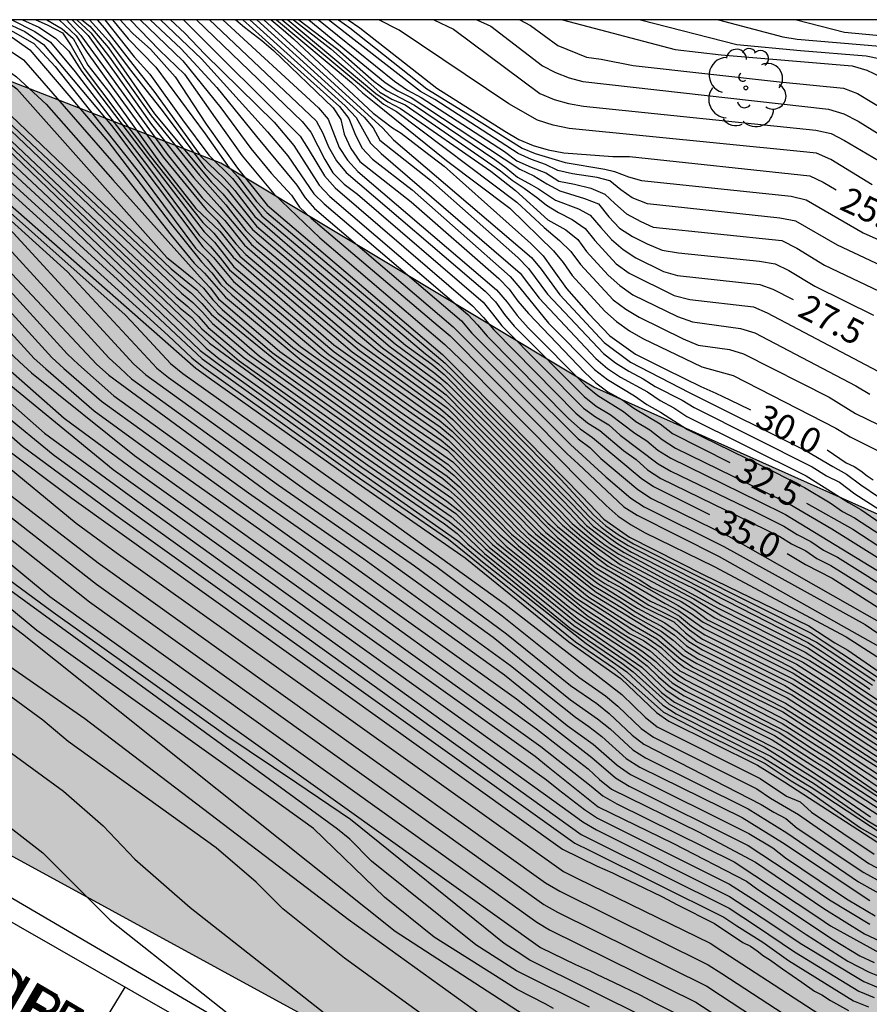
# Model space of a CAD drawing. Units: metres. Extents: x 582043 to 582395, y 4797290 to 4797540.
# Drawn here: x 582146 to 582172, y 4797511 to 4797540 of the extents above; entities that cross this region are included whole.
import ezdxf

# ---------------------------------------------------------------- set-up
doc = ezdxf.new("R2010")
doc.units = ezdxf.units.M
for name, color, linetype in [('010106', 9, 'Continuous'), ('020104', 34, 'Continuous'), ('020307', 24, 'Continuous'), ('070105', 6, 'Continuous'), ('080306', 9, 'Continuous'), ('080312', 8, 'Continuous'), ('100106', 63, 'Continuous'), ('100202', 3, 'Continuous'), ('990504', 63, 'Continuous')]:
    doc.layers.add(name, color=color, linetype=linetype)
doc.layers.add('020105', color=24, linetype='Continuous', lineweight=30)
doc.styles.add('ARIALI', font='ARIALI.TTF', dxfattribs={"height": 1})

# ---------------------------------------------------------------- blocks, each defined once
blk = doc.blocks.new('ARBOL')
blk.add_circle((0, 0), 0.0587)
for centre, radius, start, end in [((0.097, 0.97), 0.21, 23.1565, 160.4665), ((-0.564, 0.381), 0.532, 92.28, 254.58), ((-0.28, 0.855), 0.3, 359.2878, 173.6078), ((0.438, 0.881), 0.24, 301.578, 139.328), ((0.656, 0.288), 0.443, 319.8556, 114.7656), ((-0.091, 0.321), 0.12, 119.14, 310.56), ((0.819, -0.249), 0.383, 235.5275, 62.0275), ((-0.556, -0.339), 0.555, 142.64, 266.54), ((-0.039, -0.384), 0.21, 189.64, 323.88), ((0.299, -0.624), 0.532, 224.67, 0.24), ((-0.301, -0.676), 0.45, 213.78, 295.32)]:
    blk.add_arc(centre, radius, start, end)

msp = doc.modelspace()

# ---------------------------------------------------------------- hatches: boundary and pattern name
at = {"layer": '990504'}
msp.add_hatch(color=256, dxfattribs=at).paths.add_polyline_path([(582104.516, 4797540.136), (582141.113, 4797540.135), (582152.136, 4797535.851), (582163.287, 4797529.155), (582176.727, 4797523.131), (582171.943, 4797529.97), (582172.871, 4797532.426), (582175.167, 4797533.618), (582184.839, 4797534.922), (582194.638, 4797532.522), (582203.438, 4797527.346), (582229.581, 4797511.794), (582244.804, 4797503.05), (582242.396, 4797503.098), (582240.828, 4797502.29), (582239.101, 4797501.482), (582237.077, 4797501.386), (582233.453, 4797503.01), (582221.805, 4797500.77), (582214.477, 4797498.402), (582206.077, 4797494.843), (582201.501, 4797493.187), (582198.709, 4797491.923), (582196.398, 4797491.923), (582193.486, 4797492.347), (582185.438, 4797494.523), (582177.31, 4797497.275), (582171.758, 4797501.275), (582165.183, 4797505.067), (582155.303, 4797510.003), (582135.912, 4797520.579), (582129.352, 4797523.14), (582123.16, 4797524.876), (582121.256, 4797525.46), (582119.16, 4797525.644), (582115.713, 4797525.724), (582113.081, 4797525.74), (582111.041, 4797525.98), (582108.321, 4797528.74), (582107.769, 4797533.236)])

# ---------------------------------------------------------------- linework, layer by layer
at = {"layer": '010106', "flags": 128}
msp.add_lwpolyline([(582044.229, 4797290.144), (582394.22, 4797290.136), (582394.225, 4797540.129), (582044.235, 4797540.137)], close=True, dxfattribs=at)
at = {"layer": '020104', "flags": 128}
for points, elevation in [([(582133.036, 4797540.011), (582133.93, 4797539.621), (582134.516, 4797539.286), (582135.354, 4797538.504), (582140.22, 4797532.027), (582141.832, 4797530.143), (582142.882, 4797529.149), (582147.819, 4797525.082), (582149.009, 4797524.206), (582162.383, 4797514.669), (582162.804, 4797514.463), (582166.765, 4797512.528), (582167.139, 4797512.278), (582170.607, 4797510.025)], 60.5), ([(582135.177, 4797540.135), (582137.339, 4797537.169), (582137.617, 4797536.858), (582140.077, 4797533.714), (582140.627, 4797532.906), (582142.875, 4797530.312), (582146.207, 4797527.387), (582148.996, 4797525.328), (582162.723, 4797515.516), (582163.169, 4797515.296), (582167.169, 4797513.309), (582167.561, 4797513.047), (582168.335, 4797512.565), (582169.105, 4797512.017), (582171.05, 4797510.807), (582171.493, 4797510.628)], 59.5), ([(582135.539, 4797540.135), (582137.57, 4797537.598), (582139.979, 4797534.573), (582140.775, 4797533.347), (582142.731, 4797531.094), (582143.406, 4797530.362), (582145.624, 4797528.377), (582147.131, 4797527.139), (582149.549, 4797525.375), (582162.906, 4797515.782), (582163.349, 4797515.562), (582167.333, 4797513.578), (582168.145, 4797513.04), (582169.281, 4797512.275), (582171.204, 4797511.094), (582171.667, 4797510.907)], 59), ([(582135.914, 4797540.135), (582138.069, 4797537.652), (582138.416, 4797537.315), (582139.645, 4797535.751), (582140.697, 4797534.109), (582140.989, 4797533.716), (582144.276, 4797530.054), (582144.642, 4797529.725), (582146.872, 4797527.777), (582149.655, 4797525.729), (582162.592, 4797516.43), (582162.958, 4797516.153), (582163.365, 4797515.921), (582167.346, 4797513.93), (582168.55, 4797513.139), (582169.457, 4797512.533), (582171.359, 4797511.38), (582171.787, 4797511.208)], 58.5), ([(582136.289, 4797540.135), (582138.266, 4797538.063), (582138.609, 4797537.757), (582138.917, 4797537.447), (582139.504, 4797536.696), (582140.787, 4797534.631), (582141.07, 4797534.231), (582144.72, 4797530.158), (582145.074, 4797529.836), (582148.925, 4797526.689), (582161.872, 4797517.418), (582162.233, 4797517.124), (582163.007, 4797516.525), (582163.4, 4797516.27), (582167.339, 4797514.291), (582168.142, 4797513.786), (582169.633, 4797512.791), (582170.882, 4797511.996), (582171.513, 4797511.667), (582171.961, 4797511.486)], 58), ([(582137.009, 4797540.135), (582139.519, 4797537.839), (582139.851, 4797537.497), (582141.14, 4797535.435), (582141.433, 4797535.042), (582145.768, 4797530.242), (582146.122, 4797529.91), (582146.477, 4797529.577), (582149.557, 4797527.108), (582161.706, 4797518.41), (582163.212, 4797517.229), (582163.56, 4797516.934), (582163.974, 4797516.695), (582167.478, 4797514.962), (582169.985, 4797513.306), (582170.36, 4797513.05), (582171.822, 4797512.24)], 57), ([(582137.353, 4797540.135), (582140.227, 4797537.497), (582140.512, 4797537.113), (582141.287, 4797535.877), (582141.579, 4797535.484), (582146.561, 4797530.008), (582146.907, 4797529.695), (582148.352, 4797528.443), (582150.331, 4797526.996), (582154.35, 4797524.164), (582161.572, 4797518.942), (582162.343, 4797518.341), (582163.116, 4797517.744), (582163.455, 4797517.428), (582163.814, 4797517.133), (582166.417, 4797515.855), (582168.123, 4797514.95), (582170.161, 4797513.564), (582171.377, 4797512.806), (582171.977, 4797512.527)], 56.5), ([(582137.697, 4797540.135), (582140.916, 4797537.142), (582141.435, 4797536.319), (582141.728, 4797535.925), (582147.086, 4797530.036), (582147.449, 4797529.708), (582148.569, 4797528.733), (582152.547, 4797525.86), (582160.976, 4797519.838), (582161.352, 4797519.535), (582163.231, 4797518.079), (582163.939, 4797517.469), (582164.345, 4797517.229), (582167.898, 4797515.448), (582169.098, 4797514.66), (582170.336, 4797513.822), (582171.536, 4797513.095)], 56), ([(582137.99, 4797540.135), (582141.307, 4797537.156), (582141.876, 4797536.368), (582147.541, 4797530.153), (582147.884, 4797529.832), (582148.943, 4797528.897), (582152.967, 4797525.991), (582155.804, 4797524.013), (582160.615, 4797520.555), (582162.495, 4797519.041), (582163.266, 4797518.482), (582163.99, 4797517.849), (582164.382, 4797517.572), (582167.917, 4797515.806), (582168.641, 4797515.377), (582169.018, 4797515.081), (582170.512, 4797514.08), (582170.892, 4797513.822), (582171.701, 4797513.347)], 55.5), ([(582138.669, 4797540.135), (582143.754, 4797535.525), (582148.79, 4797530.03), (582149.131, 4797529.716), (582149.471, 4797529.401), (582153.86, 4797526.221), (582157.093, 4797523.976), (582160.278, 4797521.676), (582162.59, 4797519.808), (582163.399, 4797519.236), (582163.776, 4797518.935), (582164.45, 4797518.314), (582164.83, 4797518.07), (582167.896, 4797516.547), (582169.061, 4797515.833), (582171.201, 4797514.368), (582172.058, 4797513.89)], 54.5), ([(582138.923, 4797540.135), (582145.826, 4797533.883), (582146.161, 4797533.515), (582149.528, 4797529.85), (582149.896, 4797529.523), (582154.683, 4797526.077), (582157.932, 4797523.812), (582160.679, 4797521.776), (582162.594, 4797520.238), (582163.375, 4797519.691), (582163.748, 4797519.399), (582164.438, 4797518.751), (582164.782, 4797518.479), (582168.29, 4797516.681), (582168.663, 4797516.448), (582169.028, 4797516.259), (582169.37, 4797515.972), (582171.356, 4797514.642), (582172.151, 4797514.202)], 54), ([(582139.224, 4797540.135), (582147.557, 4797532.601), (582147.892, 4797532.234), (582150.23, 4797529.719), (582150.575, 4797529.443), (582154.994, 4797526.284), (582158.608, 4797523.767), (582160.545, 4797522.312), (582162.841, 4797520.481), (582163.639, 4797519.929), (582164.006, 4797519.618), (582164.701, 4797518.95), (582165.069, 4797518.684), (582168.163, 4797517.14), (582168.567, 4797516.869), (582169.403, 4797516.379), (582171.51, 4797514.915), (582172.349, 4797514.471)], 53.5), ([(582139.477, 4797540.135), (582141.081, 4797538.597), (582149.282, 4797531.313), (582149.623, 4797530.951), (582150.634, 4797529.861), (582151.002, 4797529.563), (582155.819, 4797526.14), (582160.64, 4797522.664), (582164.121, 4797519.96), (582164.825, 4797519.283), (582165.179, 4797518.997), (582168.26, 4797517.45), (582169.045, 4797516.925), (582169.451, 4797516.758), (582169.796, 4797516.445), (582171.665, 4797515.188)], 53), ([(582140.142, 4797540.135), (582150.561, 4797530.699), (582151.27, 4797530.03), (582151.626, 4797529.744), (582156.098, 4797526.559), (582158.947, 4797524.605), (582162.744, 4797521.539), (582163.904, 4797520.74), (582165.368, 4797519.433), (582166.655, 4797518.771), (582168.406, 4797517.9), (582169.186, 4797517.379), (582169.708, 4797517.072), (582171.263, 4797515.975), (582172.526, 4797515.256)], 52), ([(582140.521, 4797540.135), (582149.052, 4797532.372), (582151.576, 4797529.998), (582156.385, 4797526.546), (582159.224, 4797524.561), (582159.962, 4797523.933), (582163.055, 4797521.488), (582164.274, 4797520.639), (582165.351, 4797519.643), (582165.744, 4797519.386), (582168.363, 4797518.075), (582169.611, 4797517.298), (582169.781, 4797517.194), (582172.287, 4797515.554)], 51.5), ([(582140.944, 4797540.135), (582147.604, 4797533.99), (582151.525, 4797530.252), (582152.294, 4797529.673), (582156.351, 4797526.762), (582158.822, 4797525.067), (582159.199, 4797524.776), (582159.521, 4797524.463), (582162.569, 4797521.96), (582164.121, 4797520.902), (582164.463, 4797520.64), (582165.525, 4797519.69), (582165.931, 4797519.457), (582168.572, 4797518.125), (582169.348, 4797517.627), (582169.855, 4797517.316), (582171.48, 4797516.183), (582172.261, 4797515.721)], 51), ([(582141.308, 4797540.135), (582146.804, 4797534.989), (582151.4, 4797530.618), (582151.698, 4797530.321), (582152.077, 4797530.007), (582156.536, 4797526.818), (582158.96, 4797525.139), (582159.341, 4797524.832), (582160.02, 4797524.179), (582162.686, 4797522.028), (582164.256, 4797520.962), (582164.62, 4797520.691), (582165.314, 4797520.023), (582165.698, 4797519.737), (582168.376, 4797518.4), (582169.928, 4797517.438), (582171.556, 4797516.307)], 50.5), ([(582141.876, 4797540.135), (582150.922, 4797531.511), (582151.273, 4797531.234), (582151.572, 4797530.894), (582152.691, 4797529.941), (582157.118, 4797526.794), (582159.158, 4797525.377), (582160.159, 4797524.367), (582162.841, 4797522.207), (582164.083, 4797521.395), (582164.496, 4797521.118), (582164.881, 4797520.82), (582165.222, 4797520.491), (582165.58, 4797520.181), (582165.985, 4797519.924), (582168.614, 4797518.608), (582169.769, 4797517.872), (582170.075, 4797517.682), (582172.563, 4797516.061)], 49.5), ([(582142.036, 4797540.135), (582150.8, 4797531.856), (582151.15, 4797531.565), (582151.475, 4797531.263), (582151.76, 4797530.94), (582152.841, 4797530.025), (582156.891, 4797527.138), (582158.898, 4797525.746), (582159.27, 4797525.447), (582160.259, 4797524.449), (582162.571, 4797522.563), (582164.146, 4797521.487), (582164.53, 4797521.25), (582164.904, 4797520.968), (582165.627, 4797520.316), (582166.041, 4797520.061), (582168.688, 4797518.734), (582169.898, 4797517.962), (582170.148, 4797517.804), (582172.612, 4797516.2)], 49), ([(582142.326, 4797540.135), (582144.884, 4797537.713), (582145.217, 4797537.431), (582150.962, 4797531.958), (582151.301, 4797531.681), (582151.59, 4797531.393), (582151.887, 4797531.057), (582152.994, 4797530.117), (582157.426, 4797526.959), (582159.043, 4797525.834), (582160.068, 4797524.821), (582160.393, 4797524.491), (582163.123, 4797522.311), (582163.944, 4797521.788), (582164.763, 4797521.242), (582165.137, 4797520.952), (582165.473, 4797520.637), (582165.818, 4797520.364), (582166.207, 4797520.143), (582168.825, 4797518.828), (582170.065, 4797518.026), (582170.221, 4797517.927), (582172.661, 4797516.34)], 48.5), ([(582142.549, 4797540.135), (582150.911, 4797532.238), (582151.258, 4797531.957), (582151.572, 4797531.654), (582151.854, 4797531.333), (582153.299, 4797530.081), (582156.903, 4797527.507), (582158.94, 4797526.094), (582159.305, 4797525.772), (582160.671, 4797524.402), (582162.956, 4797522.57), (582164.157, 4797521.775), (582164.971, 4797521.269), (582165.659, 4797520.656), (582166.028, 4797520.407), (582169.068, 4797518.839), (582169.827, 4797518.342), (582170.295, 4797518.049), (582171.866, 4797516.968)], 48), ([(582143.039, 4797540.135), (582144.976, 4797538.863), (582146.043, 4797538.067), (582150.528, 4797533.031), (582150.909, 4797532.718), (582151.296, 4797532.414), (582151.616, 4797532.11), (582151.896, 4797531.762), (582152.183, 4797531.476), (582153.678, 4797530.193), (582156.892, 4797527.89), (582158.907, 4797526.496), (582159.274, 4797526.168), (582161.038, 4797524.404), (582162.936, 4797522.873), (582163.71, 4797522.387), (582164.482, 4797521.874), (582164.907, 4797521.639), (582165.299, 4797521.371), (582165.641, 4797521.054), (582166.002, 4797520.767), (582169.031, 4797519.197), (582170.441, 4797518.293), (582172.469, 4797516.956)], 47), ([(582143.673, 4797540.135), (582145.081, 4797539.119), (582146.028, 4797538.427), (582146.914, 4797537.616), (582148.913, 4797535.346), (582151.526, 4797532.445), (582151.818, 4797532.124), (582152.071, 4797531.794), (582153.907, 4797530.221), (582157.105, 4797527.941), (582158.73, 4797526.819), (582159.113, 4797526.511), (582160.827, 4797524.755), (582163.142, 4797522.874), (582164.361, 4797522.099), (582165.173, 4797521.626), (582165.887, 4797521.016), (582166.268, 4797520.77), (582168.935, 4797519.444), (582170.515, 4797518.415), (582172.532, 4797517.089)], 46.5), ([(582144.276, 4797540.135), (582145.231, 4797539.6), (582146.238, 4797538.938), (582149.214, 4797535.527), (582150.656, 4797533.693), (582151.337, 4797532.861), (582151.652, 4797532.562), (582152.275, 4797531.846), (582154.537, 4797529.961), (582157.717, 4797527.695), (582158.938, 4797526.838), (582159.976, 4797525.82), (582160.976, 4797524.79), (582161.33, 4797524.468), (582162.855, 4797523.231), (582163.216, 4797522.97), (582165.267, 4797521.719), (582165.961, 4797521.133), (582166.363, 4797520.888), (582168.989, 4797519.559), (582170.588, 4797518.537), (582173.085, 4797516.964)], 46), ([(582144.763, 4797540.135), (582145.742, 4797539.721), (582146.433, 4797539.24), (582148.763, 4797536.504), (582150.626, 4797534.068), (582151.562, 4797532.896), (582151.874, 4797532.567), (582152.13, 4797532.232), (582152.464, 4797531.908), (582154.293, 4797530.339), (582157.492, 4797528.035), (582159.071, 4797526.918), (582161.07, 4797524.872), (582161.396, 4797524.565), (582163.353, 4797523.027), (582164.141, 4797522.544), (582164.525, 4797522.292), (582165.299, 4797521.859), (582165.661, 4797521.59), (582166.011, 4797521.284), (582166.397, 4797521.034), (582169.016, 4797519.708), (582170.661, 4797518.659), (582172.736, 4797517.304)], 45.5), ([(582145.516, 4797540.135), (582146.282, 4797539.782), (582146.838, 4797539.391), (582148.867, 4797536.971), (582151.599, 4797533.346), (582151.915, 4797533.031), (582152.516, 4797532.312), (582155.137, 4797530.106), (582157.503, 4797528.41), (582158.727, 4797527.563), (582159.104, 4797527.246), (582161.549, 4797524.765), (582162.663, 4797523.852), (582163.405, 4797523.279), (582164.596, 4797522.543), (582165.405, 4797522.103), (582165.781, 4797521.85), (582166.13, 4797521.549), (582166.531, 4797521.296), (582169.202, 4797519.955), (582170.808, 4797518.904), (582172.877, 4797517.556)], 44.5), ([(582145.892, 4797540.135), (582146.583, 4797539.786), (582147.049, 4797539.47), (582147.786, 4797538.583), (582149.949, 4797535.769), (582151.492, 4797533.696), (582151.828, 4797533.361), (582152.121, 4797533.019), (582152.396, 4797532.661), (582155.37, 4797530.132), (582157.744, 4797528.442), (582158.554, 4797527.88), (582158.937, 4797527.576), (582161.698, 4797524.785), (582162.841, 4797523.853), (582163.23, 4797523.543), (582163.62, 4797523.287), (582164.032, 4797523.058), (582164.808, 4797522.561), (582165.68, 4797522.138), (582166.027, 4797521.804), (582166.373, 4797521.539), (582169, 4797520.232), (582170.261, 4797519.438), (582170.881, 4797519.026), (582172.925, 4797517.693)], 44), ([(582146.208, 4797540.135), (582146.704, 4797539.914), (582147.2, 4797539.583), (582147.591, 4797539.192), (582147.982, 4797538.591), (582149.935, 4797536.02), (582151.637, 4797533.796), (582151.948, 4797533.485), (582152.53, 4797532.745), (582155.526, 4797530.211), (582157.899, 4797528.518), (582158.696, 4797527.969), (582159.062, 4797527.653), (582161.839, 4797524.818), (582162.976, 4797523.894), (582163.358, 4797523.595), (582163.746, 4797523.349), (582164.136, 4797523.139), (582164.936, 4797522.634), (582165.789, 4797522.202), (582166.148, 4797521.893), (582166.539, 4797521.622), (582169.215, 4797520.281), (582170.025, 4797519.775), (582170.955, 4797519.148), (582172.982, 4797517.83)], 43.5), ([(582146.613, 4797540.135), (582146.944, 4797539.988), (582147.41, 4797539.748), (582147.665, 4797539.357), (582148.056, 4797538.681), (582150.04, 4797536.05), (582151.598, 4797534.079), (582151.927, 4797533.751), (582152.504, 4797533.036), (582155.516, 4797530.421), (582157.087, 4797529.29), (582158.669, 4797528.165), (582159.046, 4797527.848), (582162.196, 4797524.664), (582162.573, 4797524.363), (582163.327, 4797523.761), (582164.979, 4797522.755), (582165.426, 4797522.542), (582165.847, 4797522.303), (582166.21, 4797522.007), (582166.604, 4797521.75), (582169.274, 4797520.414), (582170.116, 4797519.884), (582171.028, 4797519.27), (582173.118, 4797517.925)], 43), ([(582147.305, 4797540.135), (582147.815, 4797539.651), (582148.146, 4797539.155), (582148.882, 4797538.133), (582150.416, 4797536.027), (582151.701, 4797534.463), (582152.024, 4797534.141), (582152.59, 4797533.439), (582152.886, 4797533.117), (582156.283, 4797530.245), (582158.3, 4797528.795), (582158.704, 4797528.508), (582159.072, 4797528.183), (582162.206, 4797524.986), (582162.946, 4797524.382), (582163.712, 4797523.802), (582165.81, 4797522.629), (582166.193, 4797522.386), (582166.553, 4797522.122), (582169.19, 4797520.784), (582171.175, 4797519.514), (582172.774, 4797518.447)], 42), ([(582147.53, 4797540.135), (582147.951, 4797539.666), (582148.627, 4797538.734), (582150.536, 4797536.117), (582151.584, 4797534.81), (582152.259, 4797534.133), (582152.849, 4797533.393), (582154.687, 4797531.795), (582156.203, 4797530.504), (582158.148, 4797529.088), (582158.918, 4797528.522), (582162.025, 4797525.362), (582162.347, 4797525.022), (582163.437, 4797524.123), (582163.843, 4797523.85), (582164.646, 4797523.403), (582165.013, 4797523.168), (582165.901, 4797522.745), (582166.304, 4797522.486), (582166.687, 4797522.201), (582169.35, 4797520.87), (582170.947, 4797519.841), (582171.248, 4797519.636), (582172.836, 4797518.579)], 41.5), ([(582147.695, 4797540.135), (582148.176, 4797539.666), (582149.063, 4797538.433), (582150.07, 4797537.005), (582151.332, 4797535.412), (582152.107, 4797534.546), (582153.056, 4797533.418), (582156.807, 4797530.253), (582158.742, 4797528.846), (582159.106, 4797528.513), (582162.582, 4797524.98), (582162.932, 4797524.681), (582164.079, 4797523.852), (582165.753, 4797522.951), (582166.164, 4797522.736), (582166.904, 4797522.259), (582169.533, 4797520.933), (582170.309, 4797520.441), (582171.321, 4797519.759), (582172.978, 4797518.67)], 41), ([(582147.831, 4797540.135), (582148.252, 4797539.749), (582148.808, 4797539.012), (582150.055, 4797537.261), (582151.497, 4797535.487), (582152.284, 4797534.598), (582152.882, 4797533.835), (582153.206, 4797533.518), (582156.968, 4797530.329), (582158.499, 4797529.209), (582158.877, 4797528.926), (582162.316, 4797525.423), (582162.643, 4797525.08), (582163.355, 4797524.483), (582164.13, 4797523.959), (582166.276, 4797522.825), (582167.116, 4797522.319), (582169.737, 4797520.978), (582170.532, 4797520.479), (582171.395, 4797519.881), (582173.041, 4797518.802)], 40.5), ([(582148.209, 4797540.135), (582148.786, 4797539.503), (582149.372, 4797538.722), (582149.898, 4797538.045), (582150.348, 4797537.474), (582151.672, 4797535.711), (582152.326, 4797535.058), (582153.205, 4797533.962), (582157.345, 4797530.443), (582158.533, 4797529.573), (582158.908, 4797529.257), (582162.396, 4797525.725), (582163.065, 4797525.02), (582163.798, 4797524.459), (582164.192, 4797524.208), (582165.426, 4797523.538), (582166.296, 4797523.127), (582167.074, 4797522.667), (582169.688, 4797521.356), (582171.298, 4797520.289), (582171.541, 4797520.125)], 39.5), ([(582148.439, 4797540.135), (582148.666, 4797539.879), (582149.402, 4797538.932), (582150.138, 4797538), (582151.54, 4797536.055), (582152.235, 4797535.393), (582152.558, 4797535.033), (582153.158, 4797534.251), (582155.022, 4797532.636), (582157.658, 4797530.411), (582158.443, 4797529.841), (582158.818, 4797529.529), (582162.618, 4797525.672), (582163.266, 4797524.997), (582164.006, 4797524.466), (582164.412, 4797524.219), (582169.683, 4797521.523), (582170.092, 4797521.258), (582171.615, 4797520.247)], 39), ([(582148.669, 4797540.135), (582149.552, 4797539.022), (582150.018, 4797538.511), (582150.995, 4797537.144), (582151.782, 4797536.089), (582152.486, 4797535.386), (582153.366, 4797534.27), (582158.252, 4797530.15), (582158.642, 4797529.851), (582159.005, 4797529.522), (582162.51, 4797525.966), (582163.157, 4797525.279), (582163.51, 4797524.965), (582163.9, 4797524.679), (582164.312, 4797524.421), (582169.94, 4797521.526), (582170.324, 4797521.282), (582171.688, 4797520.369)], 38.5), ([(582148.899, 4797540.135), (582149.372, 4797539.563), (582150.198, 4797538.722), (582151.671, 4797536.723), (582152.334, 4797535.782), (582152.646, 4797535.435), (582153.204, 4797534.705), (582153.511, 4797534.374), (582158.846, 4797529.865), (582159.192, 4797529.517), (582162.302, 4797526.387), (582163.287, 4797525.322), (582163.643, 4797525.007), (582164.049, 4797524.725), (582164.472, 4797524.471), (582169.785, 4797521.793), (582170.177, 4797521.543), (582171.761, 4797520.491)], 38), ([(582149.429, 4797540.135), (582150.303, 4797539.229), (582151.054, 4797538.507), (582151.97, 4797537.2), (582152.774, 4797536.071), (582153.722, 4797534.928), (582155.102, 4797533.617), (582158.835, 4797530.432), (582159.529, 4797529.759), (582162.988, 4797526.266), (582163.655, 4797525.611), (582164.012, 4797525.299), (582164.399, 4797525.032), (582164.8, 4797524.808), (582166.888, 4797523.787), (582170.828, 4797521.684), (582173.722, 4797519.831)], 37), ([(582149.73, 4797540.135), (582151.001, 4797538.903), (582152.142, 4797537.506), (582153.034, 4797536.291), (582153.64, 4797535.551), (582154.254, 4797534.889), (582154.49, 4797534.529), (582154.835, 4797534.199), (582158.634, 4797530.981), (582158.99, 4797530.683), (582162.494, 4797527.16), (582162.822, 4797526.863), (582164.187, 4797525.578), (582164.583, 4797525.325), (582167.031, 4797524.089), (582171.799, 4797521.408)], 36.5), ([(582150.031, 4797540.135), (582150.956, 4797539.263), (582152.022, 4797538.107), (582153.201, 4797536.642), (582154.414, 4797535.191), (582154.656, 4797534.814), (582154.942, 4797534.492), (582159.087, 4797530.955), (582162.594, 4797527.439), (582163.644, 4797526.468), (582164.394, 4797525.836), (582164.791, 4797525.575), (582167.173, 4797524.391), (582171.4, 4797522.052), (582172.189, 4797521.519)], 36), ([(582150.332, 4797540.135), (582151.564, 4797538.963), (582153.531, 4797536.785), (582154.144, 4797536.068), (582154.919, 4797534.933), (582155.23, 4797534.63), (582159.336, 4797531.132), (582159.646, 4797530.768), (582162.819, 4797527.606), (582163.169, 4797527.345), (582163.495, 4797527.024), (582164.599, 4797526.09), (582165.012, 4797525.827), (582167.316, 4797524.693), (582171.957, 4797522.054)], 35.5), ([(582151.023, 4797540.135), (582154.514, 4797536.652), (582154.747, 4797536.28), (582155.236, 4797535.469), (582155.557, 4797535.107), (582159.658, 4797531.585), (582159.985, 4797531.237), (582160.3, 4797530.861), (582162.748, 4797528.378), (582163.1, 4797528.088), (582163.469, 4797527.852), (582164.179, 4797527.257), (582164.548, 4797526.988), (582164.891, 4797526.677), (582165.289, 4797526.417), (582168.014, 4797525.1), (582168.852, 4797524.686), (582169.2, 4797524.468), (582169.623, 4797524.255), (582169.954, 4797524.028), (582170.37, 4797523.818), (582173.275, 4797522.018)], 34.5), ([(582151.414, 4797540.135), (582154.571, 4797537.097), (582154.831, 4797536.771), (582155.249, 4797535.958), (582155.491, 4797535.557), (582155.827, 4797535.218), (582156.226, 4797534.921), (582159.976, 4797531.697), (582160.257, 4797531.341), (582160.538, 4797530.985), (582162.98, 4797528.521), (582163.341, 4797528.263), (582163.733, 4797528.023), (582164.07, 4797527.72), (582165.207, 4797526.864), (582165.594, 4797526.642), (582168.111, 4797525.424), (582168.965, 4797525), (582169.363, 4797524.75), (582169.778, 4797524.542), (582170.152, 4797524.284), (582170.575, 4797524.071), (582173.08, 4797522.492)], 34), ([(582151.804, 4797540.135), (582154.987, 4797537.112), (582155.189, 4797536.741), (582155.361, 4797536.334), (582155.598, 4797535.917), (582155.885, 4797535.564), (582160.036, 4797532.019), (582160.351, 4797531.7), (582160.615, 4797531.326), (582160.905, 4797530.98), (582163.001, 4797528.869), (582163.358, 4797528.588), (582163.776, 4797528.331), (582164.51, 4797527.781), (582164.875, 4797527.55), (582165.205, 4797527.272), (582165.589, 4797527.027), (582168.207, 4797525.748), (582169.019, 4797525.343), (582173.246, 4797522.762)], 33.5), ([(582152.195, 4797540.135), (582155.057, 4797537.505), (582155.348, 4797537.159), (582155.678, 4797536.321), (582155.926, 4797535.941), (582156.237, 4797535.6), (582160.378, 4797532.065), (582160.696, 4797531.691), (582160.999, 4797531.296), (582161.326, 4797530.925), (582163.043, 4797529.197), (582163.404, 4797528.9), (582164.171, 4797528.428), (582164.544, 4797528.128), (582164.959, 4797527.876), (582165.329, 4797527.588), (582165.729, 4797527.331), (582168.304, 4797526.072), (582169.127, 4797525.66), (582170.405, 4797524.918), (582173.3, 4797523.104)], 33), ([(582152.796, 4797540.135), (582155.681, 4797537.541), (582155.962, 4797537.188), (582156.147, 4797536.736), (582156.354, 4797536.305), (582156.668, 4797535.967), (582157.853, 4797535.051), (582160.784, 4797532.462), (582161.076, 4797532.117), (582161.932, 4797531.062), (582163.307, 4797529.677), (582163.694, 4797529.377), (582164.505, 4797528.89), (582164.872, 4797528.631), (582165.278, 4797528.401), (582166.085, 4797527.885), (582168.722, 4797526.598), (582169.589, 4797526.151), (582170.351, 4797525.693), (582170.718, 4797525.439), (582171.075, 4797525.242), (582173.104, 4797523.931)], 32), ([(582153.007, 4797540.135), (582155.858, 4797537.558), (582156.186, 4797537.211), (582156.611, 4797536.444), (582156.934, 4797536.133), (582161.082, 4797532.559), (582161.363, 4797532.193), (582161.653, 4797531.815), (582163.344, 4797530.008), (582163.699, 4797529.707), (582164.088, 4797529.447), (582164.887, 4797529.011), (582165.275, 4797528.752), (582165.682, 4797528.535), (582166.069, 4797528.276), (582169.631, 4797526.503), (582170.824, 4797525.753), (582170.902, 4797525.703), (582171.272, 4797525.498), (582172.487, 4797524.657)], 31.5), ([(582153.218, 4797540.135), (582156.421, 4797537.228), (582156.69, 4797536.903), (582156.888, 4797536.533), (582158.41, 4797535.339), (582161.012, 4797533.027), (582161.333, 4797532.7), (582161.898, 4797531.933), (582163.573, 4797530.16), (582163.938, 4797529.879), (582164.331, 4797529.629), (582164.76, 4797529.402), (582165.123, 4797529.176), (582165.929, 4797528.767), (582166.287, 4797528.544), (582169.818, 4797526.775), (582170.237, 4797526.506), (582170.634, 4797526.307), (582171.086, 4797525.968), (582173.487, 4797524.431)], 31), ([(582153.429, 4797540.135), (582156.984, 4797536.895), (582157.299, 4797536.545), (582161.422, 4797533.024), (582161.711, 4797532.676), (582162.276, 4797531.913), (582163.599, 4797530.483), (582164.387, 4797529.904), (582166.142, 4797528.993), (582169.636, 4797527.252), (582170.433, 4797526.779), (582170.841, 4797526.554), (582171.27, 4797526.232), (582172.855, 4797525.159)], 30.5), ([(582153.806, 4797540.134), (582156.043, 4797538.259), (582156.373, 4797537.95), (582156.723, 4797537.67), (582158.884, 4797535.923), (582160.773, 4797534.499), (582162.078, 4797533.225), (582162.373, 4797532.878), (582162.645, 4797532.493), (582163.621, 4797531.422), (582163.968, 4797531.114), (582164.354, 4797530.84), (582164.754, 4797530.607), (582166.512, 4797529.76), (582167.457, 4797529.504), (582170.523, 4797527.928), (582170.945, 4797527.665), (582172.662, 4797526.815)], 29.5), ([(582153.973, 4797540.134), (582157.002, 4797537.615), (582157.388, 4797537.391), (582160.983, 4797534.686), (582161.807, 4797533.925), (582162.265, 4797533.538), (582162.598, 4797533.208), (582162.89, 4797532.814), (582163.862, 4797531.76), (582164.249, 4797531.487), (582164.642, 4797531.241), (582165.959, 4797530.599), (582166.406, 4797530.411), (582167.345, 4797530.274), (582167.76, 4797530.149), (582170.317, 4797528.852), (582171.104, 4797528.369), (582175.133, 4797526.416)], 29), ([(582154.14, 4797540.134), (582156.767, 4797537.935), (582157.13, 4797537.686), (582157.51, 4797537.487), (582160.209, 4797535.604), (582160.948, 4797535.028), (582161.917, 4797534.151), (582162.452, 4797533.851), (582162.805, 4797533.564), (582163.068, 4797533.21), (582163.719, 4797532.496), (582164.066, 4797532.188), (582164.452, 4797531.915), (582165.786, 4797531.263), (582166.241, 4797531.101), (582167.675, 4797530.909), (582168.099, 4797530.774), (582171.123, 4797529.195), (582171.542, 4797528.941)], 28.5), ([(582154.307, 4797540.134), (582155.425, 4797539.268), (582156.892, 4797537.975), (582157.253, 4797537.765), (582157.651, 4797537.595), (582160.493, 4797535.617), (582160.843, 4797535.336), (582161.204, 4797535.102), (582161.613, 4797534.803), (582161.87, 4797534.597), (582162.232, 4797534.378), (582162.639, 4797534.165), (582163.029, 4797533.896), (582163.313, 4797533.532), (582163.96, 4797532.834), (582164.347, 4797532.562), (582165.685, 4797531.896), (582166.155, 4797531.774), (582168.057, 4797531.553), (582168.472, 4797531.376), (582171.964, 4797529.529)], 28), ([(582154.768, 4797540.134), (582157.051, 4797538.264), (582157.432, 4797538.011), (582157.828, 4797537.811), (582161.074, 4797535.672), (582161.492, 4797535.474), (582161.88, 4797535.227), (582162.274, 4797535.018), (582163.012, 4797534.79), (582163.425, 4797534.632), (582163.735, 4797534.248), (582164.057, 4797533.908), (582164.439, 4797533.652), (582164.882, 4797533.435), (582165.332, 4797533.245), (582165.815, 4797533.169), (582168.241, 4797532.922), (582168.71, 4797532.843), (582169.114, 4797532.64), (582169.898, 4797532.168), (582171.642, 4797531.305)], 27), ([(582155.063, 4797540.134), (582157.331, 4797538.299), (582157.722, 4797538.034), (582158.128, 4797537.815), (582160.617, 4797536.195), (582160.986, 4797535.92), (582161.412, 4797535.728), (582161.856, 4797535.559), (582162.242, 4797535.308), (582162.71, 4797535.222), (582163.199, 4797535.104), (582163.621, 4797534.918), (582163.914, 4797534.644), (582164.261, 4797534.336), (582164.688, 4797534.105), (582165.058, 4797533.93), (582168.911, 4797533.534), (582169.354, 4797533.311), (582170.182, 4797532.801), (582175.1, 4797530.455)], 26.5), ([(582174.985, 4797531.32), (582170.569, 4797533.396), (582169.325, 4797534.119), (582168.843, 4797534.206), (582164.888, 4797534.628), (582164.431, 4797534.812), (582164.091, 4797535.049), (582163.761, 4797535.315), (582163.386, 4797535.417), (582162.65, 4797535.53), (582162.21, 4797535.624), (582161.84, 4797535.806), (582161.426, 4797535.954), (582161.023, 4797536.141), (582158.531, 4797537.754), (582158.102, 4797537.994), (582155.358, 4797540.134)], 26), ([(582155.653, 4797540.134), (582155.999, 4797539.894), (582158.298, 4797538.07), (582159.507, 4797537.325), (582161.142, 4797536.297), (582161.537, 4797536.135), (582162.428, 4797535.864), (582163.621, 4797535.665), (582163.901, 4797535.595), (582164.327, 4797535.442), (582164.716, 4797535.327), (582169.183, 4797534.857), (582169.638, 4797534.75), (582171.342, 4797533.769), (582172.543, 4797533.23)], 25.5), ([(582171.609, 4797535.201), (582170.374, 4797535.955), (582169.941, 4797536.151), (582169.453, 4797536.193), (582162.555, 4797536.883), (582162.075, 4797536.986), (582161.603, 4797537.129), (582160.746, 4797537.617), (582157.474, 4797539.825), (582156.863, 4797540.134)], 24.5), ([(582158.51, 4797540.134), (582159.091, 4797539.855), (582161.67, 4797537.935), (582162.1, 4797537.754), (582162.53, 4797537.632), (582162.979, 4797537.551), (582169.925, 4797536.835), (582170.38, 4797536.733), (582170.784, 4797536.525), (582172.471, 4797535.531)], 24), ([(582159.791, 4797540.134), (582160.214, 4797539.944), (582161.749, 4797538.757), (582162.14, 4797538.559), (582162.549, 4797538.4), (582162.958, 4797538.29), (582170.3, 4797537.459), (582170.757, 4797537.325), (582171.185, 4797537.099), (582172.443, 4797536.331)], 23.5), ([(582161.072, 4797540.134), (582161.396, 4797539.959), (582162.212, 4797539.361), (582163.065, 4797539.019), (582163.509, 4797538.956), (582164.467, 4797538.767), (582168.833, 4797538.279), (582170.755, 4797538.088), (582171.17, 4797537.929), (582172.881, 4797536.894)], 23), ([(582164.683, 4797540.134), (582167.56, 4797539.399), (582169.465, 4797539.22), (582171.428, 4797539.058), (582171.861, 4797538.964)], 22), ([(582167.014, 4797540.134), (582168.936, 4797539.627), (582169.369, 4797539.555), (582171.834, 4797539.349), (582172.286, 4797539.284), (582172.677, 4797539.133), (582173.463, 4797538.607), (582173.85, 4797538.394), (582182.435, 4797536.115), (582183.4, 4797535.895), (582184.285, 4797535.582), (582184.732, 4797535.448), (582185.857, 4797535.218), (582188.223, 4797534.57), (582190.012, 4797533.962), (582190.468, 4797533.78), (582192.808, 4797533.086), (582193.283, 4797533.016), (582195.238, 4797532.998), (582195.713, 4797533.031)], 21.5), ([(582169.345, 4797540.134), (582170.784, 4797539.766), (582172.697, 4797539.586), (582173.1, 4797539.464), (582173.884, 4797538.992), (582174.308, 4797538.812), (582175.137, 4797538.6), (582175.567, 4797538.527), (582183.163, 4797536.328), (582183.614, 4797536.192), (582184.952, 4797535.701), (582185.395, 4797535.59), (582185.837, 4797535.513), (582190.086, 4797534.142), (582190.535, 4797533.959), (582192.43, 4797533.362), (582192.88, 4797533.253), (582193.343, 4797533.215), (582195.273, 4797533.183), (582196.24, 4797533.362)], 21), ([(582133.183, 4797538.732), (582133.818, 4797538.587), (582134.37, 4797538.381), (582135.131, 4797537.805), (582140.089, 4797531.439), (582143.861, 4797527.548), (582144.934, 4797526.623), (582148.474, 4797523.905), (582161.844, 4797514.337), (582162.268, 4797514.081), (582166.708, 4797511.885), (582167.117, 4797511.624), (582170.318, 4797509.53)], 61), ([(582132.864, 4797538.254), (582133.883, 4797538.012), (582134.461, 4797537.833), (582135.103, 4797537.331), (582136.08, 4797536.158), (582139.959, 4797530.851), (582143.425, 4797527.292), (582144.489, 4797526.329), (582148.42, 4797523.262), (582161.794, 4797513.691), (582162.206, 4797513.453), (582166.668, 4797511.244), (582167.078, 4797510.975), (582170.03, 4797509.034)], 61.5), ([(582133, 4797537.212), (582133.93, 4797536.967), (582134.52, 4797536.761), (582134.892, 4797536.522), (582135.494, 4797535.906), (582135.913, 4797535.292), (582137.347, 4797533.311), (582139.828, 4797530.263), (582140.151, 4797529.885), (582144.05, 4797526.034), (582148.211, 4797522.73), (582161.582, 4797513.161), (582161.966, 4797512.928), (582166.338, 4797510.764), (582167.168, 4797510.229)], 62), ([(582164.942, 4797510.244), (582161.376, 4797512.023), (582160.992, 4797512.272), (582160.608, 4797512.521), (582156.016, 4797516.227), (582154.406, 4797517.312), (582152.288, 4797518.74), (582147.132, 4797522.411), (582143.855, 4797524.815), (582139.485, 4797528.617), (582138.306, 4797529.448), (582137.65, 4797529.622), (582136.732, 4797529.885), (582135.815, 4797530.496), (582133.28, 4797532.769)], 63), ([(582163.156, 4797510.622), (582160.979, 4797511.706), (582159.764, 4797512.485), (582156.643, 4797514.979), (582155.99, 4797515.638), (582155.628, 4797515.941), (582154.068, 4797517.077), (582145.342, 4797523.43), (582144.536, 4797524.004), (582141.182, 4797526.068), (582140.805, 4797526.378), (582138.716, 4797528.45), (582138.252, 4797528.579), (582137.788, 4797528.526), (582137.323, 4797528.596), (582136.408, 4797528.879), (582136.017, 4797529.161), (582134.14, 4797530.743), (582133.836, 4797530.997), (582132.858, 4797531.627)], 63.5), ([(582132.696, 4797530.606), (582133.68, 4797529.968), (582134.006, 4797529.698), (582135.939, 4797528.149), (582136.295, 4797527.811), (582136.678, 4797527.584), (582137.114, 4797527.557), (582137.519, 4797527.438), (582137.855, 4797527.1), (582138.226, 4797526.792), (582145.828, 4797522.07), (582146.208, 4797521.778), (582153.016, 4797516.343), (582157.347, 4797512.885), (582170.362, 4797504.454), (582171.802, 4797503.218), (582172.831, 4797501.709), (582172.874, 4797501.585), (582173.38, 4797500.13), (582173.517, 4797497.591)], 64.5), ([(582162.086, 4797510.575), (582161.835, 4797510.722), (582160.995, 4797511.145), (582158.517, 4797512.71), (582157.031, 4797513.902), (582154.911, 4797515.957), (582153.703, 4797516.822), (582146.641, 4797521.878), (582145.534, 4797522.783), (582145.14, 4797523.065), (582139.613, 4797526.473), (582138.245, 4797527.815), (582137.831, 4797528.063), (582137.399, 4797528.033), (582136.929, 4797527.963), (582136.488, 4797528.028), (582136.124, 4797528.313), (582135.43, 4797528.974), (582135.101, 4797529.228), (582134.806, 4797529.518), (582134.057, 4797530.098), (582133.884, 4797530.228), (582132.912, 4797530.824)], 64), ([(582168.006, 4797500.964), (582167.376, 4797502.139), (582166.159, 4797503.65), (582164.817, 4797505.202), (582161.209, 4797508.182), (582155.838, 4797512.084), (582153.992, 4797513.553), (582153.195, 4797514.35), (582152.001, 4797515.38), (582147.575, 4797518.559), (582146.822, 4797519.196), (582144.007, 4797521.245), (582136.426, 4797526.757), (582136.222, 4797526.956), (582135.564, 4797527.54), (582134.652, 4797528.21), (582134.482, 4797528.362), (582133.5, 4797529.062), (582132.54, 4797529.732)], 65.5), ([(582132.444, 4797528.55), (582134.832, 4797526.432), (582135.604, 4797525.726), (582136.03, 4797525.377), (582136.486, 4797525.002), (582137.182, 4797524.46), (582137.275, 4797524.384), (582141.324, 4797521.528), (582147.435, 4797517.079), (582148.623, 4797516.038), (582149.565, 4797515.045), (582151.223, 4797513.595), (582155.922, 4797509.902), (582164.565, 4797503.02)], 66), ([(582132.824, 4797526.722), (582133.734, 4797526.032), (582134.632, 4797525.246), (582135.462, 4797524.544), (582136.21, 4797523.744), (582136.944, 4797522.88), (582138.33, 4797521.586), (582142.474, 4797518.574), (582144.196, 4797517.325), (582145.194, 4797516.491), (582146.817, 4797515.231), (582148.831, 4797513.217), (582153.908, 4797509.189)], 66.5), ([(582147.425, 4797508.222), (582147.674, 4797508.616), (582148.278, 4797509.564), (582149.283, 4797511.213)], 67)]:
    msp.add_lwpolyline(points, dxfattribs=dict(at, elevation=elevation))
at = {"layer": '020105', "flags": 128}
for points, elevation in [([(582136.666, 4797540.135), (582137.413, 4797539.408), (582138.072, 4797538.806), (582138.461, 4797538.471), (582139.159, 4797537.843), (582139.447, 4797537.469), (582140.986, 4797534.99), (582141.282, 4797534.598), (582145.24, 4797530.192), (582145.608, 4797529.858), (582147.454, 4797528.227), (582149.808, 4797526.494), (582161.534, 4797518.116), (582161.919, 4797517.806), (582163.422, 4797516.609), (582165.644, 4797515.525), (582167.852, 4797514.389), (582168.192, 4797514.131), (582170.453, 4797512.63), (582171.239, 4797512.148), (582171.668, 4797511.954)], 57.5), ([(582138.386, 4797540.135), (582138.431, 4797540.098), (582139.385, 4797539.29), (582140.242, 4797538.558), (582148.418, 4797529.84), (582148.792, 4797529.514), (582153.603, 4797525.975), (582156.409, 4797524.022), (582160.8, 4797520.836), (582162.742, 4797519.285), (582163.143, 4797519.008), (582163.528, 4797518.707), (582164.259, 4797518.053), (582164.666, 4797517.792), (582167.722, 4797516.286), (582168.922, 4797515.542), (582171.534, 4797513.809)], 55), ([(582139.73, 4797540.135), (582141.28, 4797538.608), (582151.394, 4797529.718), (582151.795, 4797529.43), (582156.214, 4797526.287), (582159.443, 4797524.048), (582162.536, 4797521.537), (582164.093, 4797520.44), (582165.159, 4797519.427), (582165.526, 4797519.165), (582168.181, 4797517.848), (582168.999, 4797517.339), (582172.288, 4797515.214)], 52.5), ([(582141.7, 4797540.135), (582142.769, 4797539.136), (582143.207, 4797538.701), (582151.456, 4797530.791), (582151.799, 4797530.467), (582156.173, 4797527.256), (582159.019, 4797525.289), (582159.375, 4797524.976), (582160.038, 4797524.327), (582162.719, 4797522.152), (582164.722, 4797520.782), (582165.441, 4797520.107), (582165.84, 4797519.831), (582168.898, 4797518.263), (582170.092, 4797517.477), (582170.251, 4797517.37), (582172.285, 4797516.043)], 50), ([(582142.728, 4797540.135), (582144.907, 4797538.093), (582145.645, 4797537.483), (582150.656, 4797532.689), (582151.041, 4797532.375), (582151.419, 4797532.06), (582152.052, 4797531.364), (582153.929, 4797529.827), (582156.717, 4797527.828), (582158.77, 4797526.417), (582159.141, 4797526.104), (582160.491, 4797524.738), (582162.753, 4797522.857), (582163.951, 4797522.067), (582164.352, 4797521.792), (582164.77, 4797521.574), (582165.139, 4797521.316), (582165.859, 4797520.669), (582168.918, 4797519.101), (582170.368, 4797518.171), (582171.943, 4797517.09)], 47.5), ([(582145.26, 4797540.135), (582145.937, 4797539.774), (582146.553, 4797539.428), (582147.184, 4797538.737), (582149.784, 4797535.445), (582151.378, 4797533.308), (582151.73, 4797532.973), (582152.301, 4797532.27), (582154.521, 4797530.369), (582157.701, 4797528.088), (582158.915, 4797527.255), (582161.328, 4797524.784), (582163.247, 4797523.231), (582164.089, 4797522.73), (582164.484, 4797522.463), (582164.895, 4797522.224), (582165.312, 4797522.012), (582165.698, 4797521.741), (582166.06, 4797521.417), (582166.455, 4797521.171), (582169.062, 4797519.862), (582170.269, 4797519.085), (582170.735, 4797518.782), (582172.795, 4797517.435)], 45), ([(582146.943, 4797540.135), (582147.395, 4797539.861), (582147.725, 4797539.576), (582148.161, 4797538.779), (582148.822, 4797537.937), (582150.31, 4797535.878), (582151.396, 4797534.491), (582152.106, 4797533.816), (582152.704, 4797533.068), (582156.063, 4797530.21), (582158.045, 4797528.798), (582158.803, 4797528.24), (582161.913, 4797525.09), (582162.661, 4797524.445), (582163.419, 4797523.848), (582165.418, 4797522.68), (582165.821, 4797522.478), (582166.579, 4797521.941), (582169.246, 4797520.603), (582170.446, 4797519.836), (582171.101, 4797519.392), (582173.189, 4797518.056)], 42.5), ([(582147.98, 4797540.135), (582148.221, 4797539.945), (582148.777, 4797539.298), (582150.16, 4797537.321), (582151.859, 4797535.28), (582152.2, 4797534.934), (582153.084, 4797533.864), (582157.202, 4797530.353), (582158.708, 4797529.248), (582162.538, 4797525.392), (582162.869, 4797525.05), (582163.233, 4797524.724), (582163.629, 4797524.428), (582164.035, 4797524.16), (582167.005, 4797522.547), (582169.601, 4797521.226), (582170.408, 4797520.715), (582171.468, 4797520.003), (582173.094, 4797518.935)], 40), ([(582149.129, 4797540.135), (582149.327, 4797539.912), (582149.522, 4797539.717), (582150.033, 4797539.251), (582150.769, 4797538.424), (582151.7, 4797537.012), (582152.64, 4797535.703), (582153.52, 4797534.589), (582158.76, 4797530.133), (582159.109, 4797529.779), (582162.93, 4797525.898), (582163.585, 4797525.21), (582164.357, 4797524.664), (582166.575, 4797523.545), (582169.716, 4797522.013), (582170.489, 4797521.51), (582170.877, 4797521.292), (582172.879, 4797519.903)], 37.5), ([(582150.633, 4797540.135), (582151.064, 4797539.738), (582151.66, 4797539.111), (582153.737, 4797537.078), (582154.325, 4797536.377), (582155.081, 4797535.193), (582155.4, 4797534.852), (582159.522, 4797531.328), (582159.813, 4797531.014), (582160.096, 4797530.679), (582162.526, 4797528.22), (582162.883, 4797527.904), (582163.248, 4797527.652), (582164.699, 4797526.428), (582165.075, 4797526.178), (582166.746, 4797525.342)], 35), ([(582152.586, 4797540.135), (582152.844, 4797539.913), (582153.369, 4797539.519), (582153.711, 4797539.211), (582155.501, 4797537.506), (582155.729, 4797537.157), (582155.829, 4797536.71), (582156.022, 4797536.288), (582156.297, 4797535.902), (582157.83, 4797534.697), (582160.45, 4797532.397), (582160.755, 4797532.077), (582161.02, 4797531.722), (582161.33, 4797531.357), (582163.018, 4797529.588), (582163.349, 4797529.282), (582163.709, 4797529.015), (582164.129, 4797528.788), (582164.485, 4797528.524), (582165.274, 4797528.057), (582165.637, 4797527.769), (582167.35, 4797526.9)], 32.5), ([(582153.64, 4797540.134), (582154.001, 4797539.836), (582154.306, 4797539.564), (582154.637, 4797539.256), (582156.689, 4797537.347), (582157.273, 4797536.904), (582157.53, 4797536.74), (582158.23, 4797536.203), (582158.813, 4797535.76), (582161.403, 4797533.449), (582161.777, 4797533.075), (582162.044, 4797532.696), (582162.467, 4797532.097), (582163.125, 4797531.35), (582163.765, 4797530.686), (582164.538, 4797530.14), (582165.445, 4797529.679), (582166.485, 4797529.168), (582166.938, 4797528.971), (582167.14, 4797528.872), (582167.626, 4797528.642), (582167.966, 4797528.478)], 30), ([(582154.474, 4797540.134), (582155.633, 4797539.245), (582156.716, 4797538.296), (582157.087, 4797538.016), (582157.932, 4797537.585), (582160.332, 4797535.955), (582160.67, 4797535.71), (582161.008, 4797535.43), (582161.427, 4797535.2), (582161.637, 4797535.083), (582162.138, 4797534.744), (582162.826, 4797534.478), (582163.177, 4797534.289), (582163.492, 4797533.928), (582163.817, 4797533.571), (582164.163, 4797533.263), (582164.546, 4797533.022), (582165.369, 4797532.613), (582165.79, 4797532.492), (582168.247, 4797532.221), (582168.641, 4797532.085), (582169.247, 4797531.768)], 27.5), ([(582155.948, 4797540.134), (582156.295, 4797539.891), (582158.595, 4797538.093), (582160.627, 4797536.808), (582161.042, 4797536.553), (582161.477, 4797536.375), (582161.927, 4797536.25), (582162.392, 4797536.158), (582163.859, 4797536.047), (582164.351, 4797536.046), (582169.742, 4797535.465), (582170.143, 4797535.284), (582170.528, 4797535.051)], 25), ([(582162.353, 4797540.134), (582165.715, 4797539.248), (582167.098, 4797539.091), (582171.014, 4797538.757), (582171.448, 4797538.629), (582171.865, 4797538.431)], 22.5), ([(582132.475, 4797536.235), (582133.563, 4797535.786), (582134.539, 4797535.328), (582134.712, 4797535.22), (582134.887, 4797535.11), (582135.946, 4797534.248), (582137.093, 4797532.85), (582139.698, 4797529.676), (582142.004, 4797527.349), (582143.734, 4797525.618), (582147.03, 4797522.896), (582154.622, 4797517.462), (582161.695, 4797512.4), (582162.735, 4797511.889), (582163.188, 4797511.692), (582163.39, 4797511.593), (582163.876, 4797511.363), (582164.665, 4797510.984), (582165.135, 4797510.737), (582166.243, 4797510.177)], 62.5), ([(582131.024, 4797531.572), (582133.973, 4797529.436), (582134.89, 4797528.772), (582135.204, 4797528.46), (582136.572, 4797527.265), (582136.725, 4797527.131), (582148.077, 4797519.244), (582155.947, 4797513.25), (582162.667, 4797508.406), (582164.967, 4797506.832), (582170.024, 4797503.545), (582170.483, 4797502.893), (582170.636, 4797502.203), (582170.816, 4797500.727), (582170.828, 4797500.631), (582170.904, 4797499.94), (582171.139, 4797499.006)], 65), ([(582145.605, 4797527.396), (582147.683, 4797525.835), (582162.348, 4797515.339), (582163.388, 4797514.828), (582163.841, 4797514.631), (582164.043, 4797514.532), (582164.529, 4797514.302), (582165.318, 4797513.923), (582165.788, 4797513.676), (582166.896, 4797513.116), (582167.737, 4797512.554), (582167.972, 4797512.438), (582168.173, 4797512.306), (582168.358, 4797512.157), (582168.543, 4797512.041), (582168.93, 4797511.76), (582169.501, 4797511.363), (582169.888, 4797511.099), (582170.106, 4797510.983), (582170.358, 4797510.818), (582170.896, 4797510.521)], 60), ([(582170.265, 4797527.274), (582170.834, 4797526.894), (582171.069, 4797526.778), (582171.27, 4797526.646), (582171.455, 4797526.497), (582171.64, 4797526.381)], 30), ([(582169.646, 4797525.684), (582171.027, 4797524.91), (582173.045, 4797523.592)], 32.5), ([(582169.066, 4797524.179), (582169.613, 4797523.852), (582170.414, 4797523.44), (582173.711, 4797521.338)], 35)]:
    msp.add_lwpolyline(points, dxfattribs=dict(at, elevation=elevation))
at = {"layer": '070105'}
for points in [[(582121.31, 4797524.761, 70.212), (582134.159, 4797520.654, 68.893), (582141.829, 4797516.258, 68.017), (582152.223, 4797510.175, 66.904)], [(582198.916, 4797489.288, 59.856), (582198.675, 4797489.182, 59.86), (582185.581, 4797492.712, 61.976), (582179.733, 4797493.641, 62.981), (582177.901, 4797494.269, 63.3), (582169.407, 4797499.424, 64.573), (582162.182, 4797503.804, 65.492), (582151.853, 4797509.743, 66.715), (582141.492, 4797515.669, 68.017), (582133.884, 4797520.03, 68.893), (582121.103, 4797524.115, 70.212)]]:
    msp.add_polyline3d(points, dxfattribs=at)
at = {"layer": '100106', "flags": 128}
for points in [[(582229.581, 4797511.794), (582203.438, 4797527.346), (582194.638, 4797532.522), (582184.839, 4797534.922), (582175.167, 4797533.618), (582172.871, 4797532.426), (582171.943, 4797529.97), (582176.727, 4797523.131), (582163.287, 4797529.155), (582152.136, 4797535.851), (582141.113, 4797540.135)], [(582129.352, 4797523.14), (582135.912, 4797520.579), (582155.303, 4797510.003), (582165.183, 4797505.067), (582171.758, 4797501.275), (582177.31, 4797497.275), (582185.438, 4797494.523), (582193.486, 4797492.347), (582196.398, 4797491.923), (582198.709, 4797491.923), (582201.501, 4797493.187), (582206.077, 4797494.843), (582214.477, 4797498.402), (582221.805, 4797500.77), (582233.453, 4797503.01)]]:
    msp.add_lwpolyline(points, dxfattribs=at)

# ---------------------------------------------------------------- block references
at = {"layer": '100202', "rotation": 359.9987685839998}
msp.add_blockref('ARBOL', (582167.831, 4797538.098, 22.366), dxfattribs=at)

# ---------------------------------------------------------------- texts
at = {"layer": '020307', "style": 'ARIALI'}
for s, rotation, p in [('25.0', 334.9408, (582170.593, 4797534.485, 24.999)), ('27.5', 332.4088, (582169.339, 4797531.297, 27.499)), ('30.0', 333.1858, (582168.065, 4797528.01, 29.999)), ('32.5', 333.0958, (582167.448, 4797526.429, 32.499)), ('35.0', 333.4218, (582166.846, 4797524.873, 34.999))]:
    msp.add_text(s, height=0.75, rotation=rotation, dxfattribs=at).set_placement(p)
at = {"layer": '080306', "style": 'ARIALI'}
msp.add_text('ANDEREÑOAREN    BIDEA', height=1.25, rotation=329.5957, dxfattribs=at).set_placement((582142.904, 4797512.102))
at = {"layer": '080312', "style": 'ARIALI'}
msp.add_text('ELBIRA          ZIPITRIA', height=1.25, rotation=329.5957, dxfattribs=at).set_placement((582142.904, 4797512.102))

doc.saveas('drawing.dxf')
